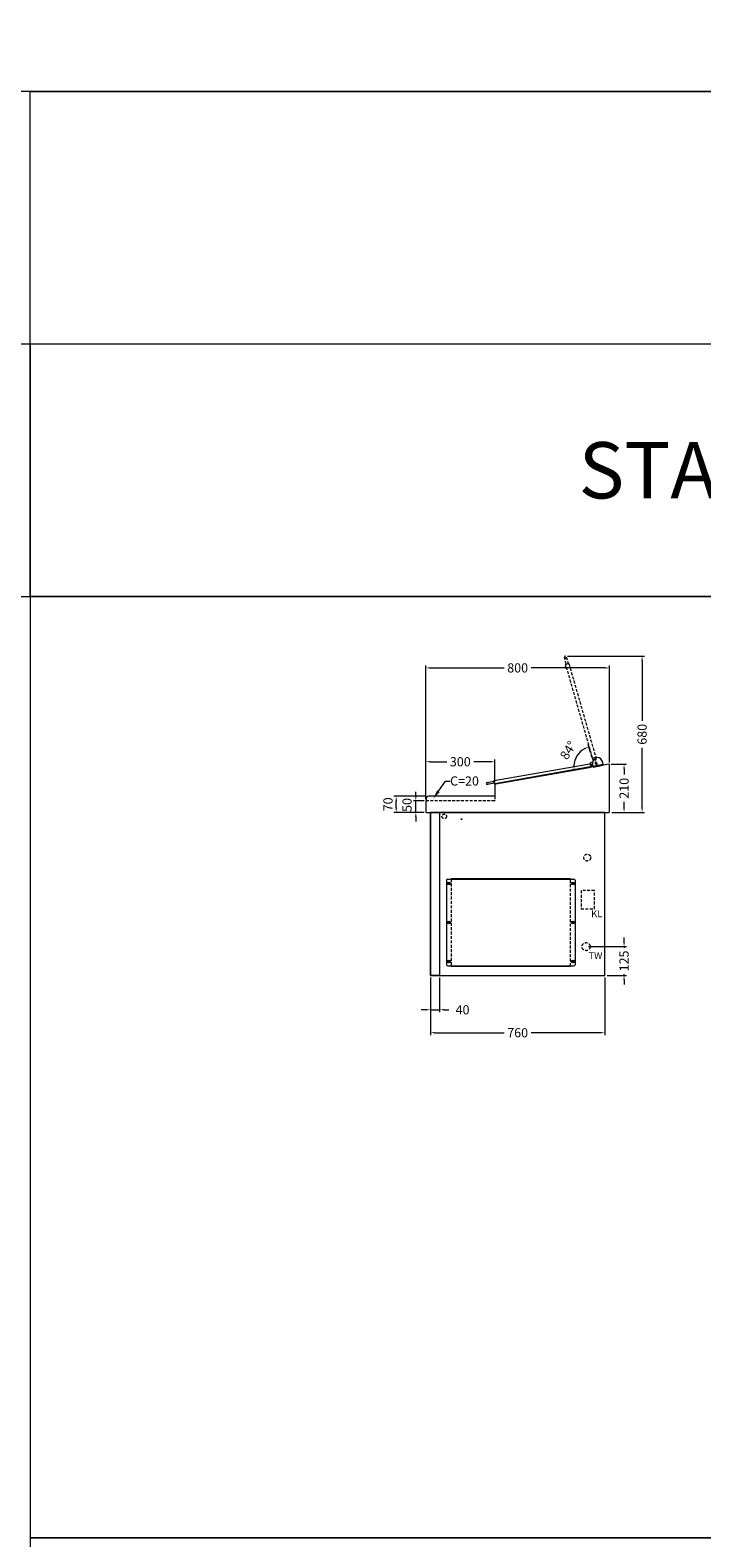
# Model space of a CAD drawing. Units: millimetres. Extents: x 11006 to 81356, y 10482 to 54982.
# Drawn here: x 22006 to 24933, y 26682 to 33249 of the extents above; entities that cross this region are included whole.
import ezdxf
from ezdxf import colors
from ezdxf.entities.mleader import LeaderData, LeaderLine
from ezdxf.enums import TextEntityAlignment as Align
from ezdxf.math import Vec2, Vec3

# ---------------------------------------------------------------- set-up
doc = ezdxf.new("R2010")
doc.units = ezdxf.units.MM
doc.header["$LTSCALE"] = 2
doc.linetypes.add('VERDECKT', pattern=[9.525, 6.35, -3.175])
doc.layers.get('0').update_dxf_attribs({"linetype": 'CONTINUOUS'})
doc.layers.get('DEFPOINTS').update_dxf_attribs({"linetype": 'CONTINUOUS'})
doc.layers.add('A_AF', color=141, linetype='CONTINUOUS', lineweight=15, plot=False)
for name, color, linetype, lineweight in [('A_BEMASSUNG', 1, 'CONTINUOUS', 13), ('A_HILFSLINIEN', 7, 'CONTINUOUS', 13), ('A_TEXT', 7, 'CONTINUOUS', 20), ('A_VERDECKT', 5, 'VERDECKT', 15), ('A_VOLL', 3, 'CONTINUOUS', 18)]:
    doc.layers.add(name, color=color, linetype=linetype, lineweight=lineweight)
doc.styles.add('ARIAL', font='arial.ttf', dxfattribs={"height": 40})
doc.styles.add('Arial_0', font='arial.ttf')
doc.dimstyles.new('ID-groß_Bemassung', dxfattribs={"dimtxt": 40, "dimasz": 20, "dimexe": 10, "dimexo": 10, "dimgap": 15, "dimtad": 0, "dimdec": 0, "dimdsep": 46, "dimtxsty": 'Arial_0', "dimcen": 0.09, "dimclrt": 7, "dimazin": 0, "dimtfac": 1, "dimtdec": 0, "dimtmove": 2, "dimatfit": 3, "dimfxl": 1, "dimtolj": 1, "dimtzin": 0, "dimarcsym": 0})
doc.dimstyles.new('STANDARD_Bemassung', dxfattribs={"dimtxt": 40, "dimasz": 20, "dimexe": 10, "dimexo": 10, "dimgap": 15, "dimtad": 0, "dimdec": 0, "dimdsep": 46, "dimtxsty": 'ARIAL', "dimcen": 0.09, "dimclrt": 7, "dimazin": 0, "dimtfac": 1, "dimtdec": 0, "dimtmove": 2, "dimatfit": 3, "dimfxl": 1, "dimtolj": 1, "dimtzin": 0, "dimarcsym": 0})

# ---------------------------------------------------------------- blocks, each defined once
blk = doc.blocks.new('BLU-Aufsatz-Seitenansicht-R01')
at = {"layer": 'A_VERDECKT'}
blk.add_lwpolyline([(-280, 70), (-280, 51, 0.414214), (-279, 50), (17.8, 50, -0.11565), (18.8, 49.8, 1.612452)], format="xyb", dxfattribs=at)
at = {"layer": 'A_VOLL'}
blk.add_lwpolyline([(0, 0), (-777.7, 0, -0.413874), (-780, 2.2), (-780, 207.3, -0.466308), (-777.4, 209.5), (-671.1, 190.8), (-317.1, 128.5), (-281.9, 122.3, -0.36397), (-280, 120.1), (-280, 70), (8.8, 70, -0.414214), (18.8, 60), (18.8, 49.8, -0.284915), (20, 47.7), (20, 2.2, -0.414214), (17.8, 0), (0, 0)], format="xyb", dxfattribs=at)
blk = doc.blocks.new('AF-Deckel-760-650-Bele-Propan')
at = {"layer": 'A_VERDECKT'}
for p, q in [((90, 419), (90, 41)), ((610, 41), (610, 419))]:
    blk.add_line(p, q, dxfattribs=at)
for centre in [(80, 400), (620, 400), (80, 230), (620, 230), (80, 60), (620, 60)]:
    blk.add_circle(centre, 1.65, dxfattribs=at)
at = {"layer": 'A_VOLL'}
for p, q in [((70, 414), (70, 46)), ((75, 419), (625, 419)), ((83.6, 404.8), (75, 396.6)), ((85, 403.4), (76.4, 395.2)), ((90, 420), (90, 419)), ((610, 420), (90, 420)), ((317, 420), (317, 419)), ((610, 419), (610, 420)), ((623.6, 404.8), (615, 396.6)), ((625, 403.4), (616.4, 395.2)), ((630, 414), (630, 46)), ((83.6, 234.8), (75, 226.6)), ((85, 233.4), (76.4, 225.2)), ((623.6, 234.8), (615, 226.6)), ((625, 233.4), (616.4, 225.2)), ((83.6, 64.8), (75, 56.6)), ((75, 41), (625, 41)), ((85, 63.4), (76.4, 55.2)), ((90, 41), (90, 40)), ((90, 40), (610, 40)), ((610, 40), (610, 41)), ((623.6, 64.8), (615, 56.6)), ((625, 63.4), (616.4, 55.2))]:
    blk.add_line(p, q, dxfattribs=at)
for centre in [(80, 400), (620, 400), (80, 230), (620, 230), (80, 60), (620, 60)]:
    blk.add_circle(centre, 6, dxfattribs=at)
for centre, start, end in [((75, 414), 90, 180), ((625, 414), 0, 90), ((75, 46), 180, 270), ((625, 46), 270, 0)]:
    blk.add_arc(centre, 5, start, end, dxfattribs=at)
blk = doc.blocks.new('*U1106')
at = {"layer": 'A_VOLL'}
blk.add_blockref('AF-Deckel-760-650-Bele-Propan', (0, 0), dxfattribs=at)
blk = doc.blocks.new('*D1583')
at = {"layer": 'A_BEMASSUNG', "color": 0, "lineweight": -2, "transparency": 16777216}
for p, q in [((83.7, 145), (83.7, 165)), ((-71.8, 125), (93.7, 125)), ((83.7, 125), (83.7, 120)), ((10, 0), (93.7, 0)), ((83.7, 0), (83.7, 5)), ((83.7, -20), (83.7, -40))]:
    blk.add_line(p, q, dxfattribs=at)
at = {"layer": 'A_BEMASSUNG', "color": 0, "transparency": 16777216}
for points in [[(80.4, 145), (87, 145), (83.7, 125)], [(80.4, -20), (87, -20), (83.7, 0)]]:
    blk.add_solid(points, dxfattribs=at)
at = {"layer": 'DEFPOINTS', "color": 0, "transparency": 16777216}
for p in [(-81.8, 125), (0, 0), (83.7, 0)]:
    blk.add_point(p, dxfattribs=at)
at = {"layer": 'A_BEMASSUNG', "color": 7, "transparency": 16777216, "insert": (83.7, 62.5), "char_height": 40, "attachment_point": 5, "rotation": 90, "style": 'Arial_0'}
blk.add_mtext('\\A1;125', dxfattribs=at)
blk = doc.blocks.new('*D1584')
at = {"layer": 'A_BEMASSUNG', "color": 0, "lineweight": -2, "transparency": 16777216}
for p, q in [((27.8, 919.6), (93.7, 919.6)), ((83.7, 899.6), (83.7, 874.2)), ((83.7, 730), (83.7, 755.3)), ((30, 710), (93.7, 710))]:
    blk.add_line(p, q, dxfattribs=at)
at = {"layer": 'A_BEMASSUNG', "color": 0, "transparency": 16777216}
for points in [[(80.4, 899.6), (87, 899.6), (83.7, 919.6)], [(80.4, 730), (87, 730), (83.7, 710)]]:
    blk.add_solid(points, dxfattribs=at)
at = {"layer": 'DEFPOINTS', "color": 0, "transparency": 16777216}
for p in [(17.8, 919.6), (83.7, 919.6), (20, 710)]:
    blk.add_point(p, dxfattribs=at)
at = {"layer": 'A_BEMASSUNG', "color": 7, "transparency": 16777216, "insert": (83.7, 814.8), "char_height": 40, "attachment_point": 5, "rotation": 90, "style": 'Arial_0'}
blk.add_mtext('\\A1;210', dxfattribs=at)
blk = doc.blocks.new('*D1585')
at = {"layer": 'A_BEMASSUNG', "color": 0, "lineweight": -2, "transparency": 16777216}
for p, q in [((-162.2, 1390), (172.3, 1390)), ((162.3, 1370), (162.3, 1109.2)), ((162.3, 730), (162.3, 990.8)), ((30, 710), (172.3, 710))]:
    blk.add_line(p, q, dxfattribs=at)
at = {"layer": 'A_BEMASSUNG', "color": 0, "transparency": 16777216}
for points in [[(158.9, 1370), (165.6, 1370), (162.3, 1390)], [(158.9, 730), (165.6, 730), (162.3, 710)]]:
    blk.add_solid(points, dxfattribs=at)
at = {"layer": 'DEFPOINTS', "color": 0, "transparency": 16777216}
for p in [(-172.2, 1390), (162.3, 1390), (20, 710)]:
    blk.add_point(p, dxfattribs=at)
at = {"layer": 'A_BEMASSUNG', "color": 7, "transparency": 16777216, "insert": (162.3, 1050), "char_height": 40, "attachment_point": 5, "rotation": 90, "style": 'Arial_0'}
blk.add_mtext('\\A1;680', dxfattribs=at)
blk = doc.blocks.new('*D1586')
at = {"layer": 'A_BEMASSUNG', "color": 0, "lineweight": -2, "transparency": 16777216}
for p, q in [((-780, 767.8), (-780, 1349.2)), ((-760, 1339.2), (-439.1, 1339.2)), ((0, 1339.2), (-320.9, 1339.2)), ((20, 927.3), (20, 1349.2))]:
    blk.add_line(p, q, dxfattribs=at)
at = {"layer": 'A_BEMASSUNG', "color": 0, "transparency": 16777216}
for points in [[(-760, 1342.5), (-760, 1335.8), (-780, 1339.2)], [(0, 1342.5), (0, 1335.8), (20, 1339.2)]]:
    blk.add_solid(points, dxfattribs=at)
at = {"layer": 'DEFPOINTS', "color": 0, "transparency": 16777216}
for p in [(-780, 1339.2), (20, 917.3), (-780, 757.8)]:
    blk.add_point(p, dxfattribs=at)
at = {"layer": 'A_BEMASSUNG', "color": 7, "transparency": 16777216, "insert": (-380, 1339.2), "char_height": 40, "attachment_point": 5, "style": 'Arial_0'}
blk.add_mtext('\\A1;800', dxfattribs=at)
blk = doc.blocks.new('*D1587')
at = {"layer": 'A_BEMASSUNG', "color": 0, "lineweight": -2, "transparency": 16777216}
for p, q in [((-780, 767.8), (-780, 940.4)), ((-760, 930.4), (-689.1, 930.4)), ((-500, 930.4), (-570.9, 930.4)), ((-480, 840.1), (-480, 940.4))]:
    blk.add_line(p, q, dxfattribs=at)
at = {"layer": 'A_BEMASSUNG', "color": 0, "transparency": 16777216}
for points in [[(-760, 933.8), (-760, 927.1), (-780, 930.4)], [(-500, 933.8), (-500, 927.1), (-480, 930.4)]]:
    blk.add_solid(points, dxfattribs=at)
at = {"layer": 'DEFPOINTS', "color": 0, "transparency": 16777216}
for p in [(-480, 930.4), (-480, 830.1), (-780, 757.8)]:
    blk.add_point(p, dxfattribs=at)
at = {"layer": 'A_BEMASSUNG', "color": 7, "transparency": 16777216, "insert": (-630, 930.4), "char_height": 40, "attachment_point": 5, "style": 'Arial_0'}
blk.add_mtext('\\A1;300', dxfattribs=at)
blk = doc.blocks.new('*D1588')
at = {"layer": 'A_BEMASSUNG', "color": 0, "lineweight": -2, "transparency": 16777216}
for p, q in [((-778.8, 780), (-919.2, 780)), ((-909.2, 730), (-909.2, 760)), ((-787.8, 710), (-919.2, 710))]:
    blk.add_line(p, q, dxfattribs=at)
at = {"layer": 'A_BEMASSUNG', "color": 0, "transparency": 16777216}
for points in [[(-912.5, 760), (-905.8, 760), (-909.2, 780)], [(-912.5, 730), (-905.8, 730), (-909.2, 710)]]:
    blk.add_solid(points, dxfattribs=at)
at = {"layer": 'DEFPOINTS', "color": 0, "transparency": 16777216}
for p in [(-909.2, 780), (-768.8, 780), (-777.8, 710)]:
    blk.add_point(p, dxfattribs=at)
at = {"layer": 'A_BEMASSUNG', "color": 7, "transparency": 16777216, "insert": (-945, 745), "char_height": 40, "attachment_point": 5, "rotation": 90, "style": 'Arial_0'}
blk.add_mtext('\\A1;70', dxfattribs=at)
blk = doc.blocks.new('*D1589')
at = {"layer": 'A_BEMASSUNG', "color": 0, "lineweight": -2, "transparency": 16777216}
for p, q in [((-823.8, 780), (-823.8, 800)), ((-787.8, 760), (-833.8, 760)), ((-823.8, 710), (-823.8, 760)), ((-787.8, 710), (-833.8, 710)), ((-823.8, 690), (-823.8, 670))]:
    blk.add_line(p, q, dxfattribs=at)
at = {"layer": 'A_BEMASSUNG', "color": 0, "transparency": 16777216}
for points in [[(-827.1, 780), (-820.4, 780), (-823.8, 760)], [(-827.1, 690), (-820.4, 690), (-823.8, 710)]]:
    blk.add_solid(points, dxfattribs=at)
at = {"layer": 'DEFPOINTS', "color": 0, "transparency": 16777216}
for p in [(-823.8, 760), (-777.8, 760), (-777.8, 710)]:
    blk.add_point(p, dxfattribs=at)
at = {"layer": 'A_BEMASSUNG', "color": 7, "transparency": 16777216, "insert": (-862, 742.1), "char_height": 40, "attachment_point": 5, "rotation": 90, "style": 'Arial_0'}
blk.add_mtext('\\A1;50', dxfattribs=at)
blk = doc.blocks.new('IF-Deckel-760-650-Bele')
at = {"layer": 'A_VERDECKT'}
for p, q in [((90, 419), (90, 41)), ((610, 41), (610, 419))]:
    blk.add_line(p, q, dxfattribs=at)
for centre in [(80, 400), (620, 400), (80, 230), (620, 230), (80, 60), (620, 60)]:
    blk.add_circle(centre, 1.65, dxfattribs=at)
at = {"layer": 'A_VOLL'}
for p, q in [((70, 414), (70, 46)), ((75, 419), (625, 419)), ((83.6, 404.8), (75, 396.6)), ((85, 403.4), (76.4, 395.2)), ((90, 420), (90, 419)), ((610, 420), (90, 420)), ((317, 420), (317, 419)), ((610, 419), (610, 420)), ((623.6, 404.8), (615, 396.6)), ((625, 403.4), (616.4, 395.2)), ((630, 414), (630, 46)), ((83.6, 234.8), (75, 226.6)), ((85, 233.4), (76.4, 225.2)), ((623.6, 234.8), (615, 226.6)), ((625, 233.4), (616.4, 225.2)), ((83.6, 64.8), (75, 56.6)), ((75, 41), (625, 41)), ((85, 63.4), (76.4, 55.2)), ((90, 41), (90, 40)), ((90, 40), (610, 40)), ((610, 40), (610, 41)), ((623.6, 64.8), (615, 56.6)), ((625, 63.4), (616.4, 55.2))]:
    blk.add_line(p, q, dxfattribs=at)
for centre in [(80, 400), (620, 400), (80, 230), (620, 230), (80, 60), (620, 60)]:
    blk.add_circle(centre, 6, dxfattribs=at)
for centre, start, end in [((75, 414), 90, 180), ((625, 414), 0, 90), ((75, 46), 180, 270), ((625, 46), 270, 0)]:
    blk.add_arc(centre, 5, start, end, dxfattribs=at)
blk = doc.blocks.new('*U1107')
at = {"layer": 'A_VOLL'}
blk.add_blockref('IF-Deckel-760-650-Bele', (0, 0), dxfattribs=at)
blk = doc.blocks.new('*D1590')
at = {"layer": 'A_BEMASSUNG', "color": 0, "lineweight": -2, "transparency": 16777216}
for p, q in [((-760, -10), (-760, -160)), ((-720, -10), (-720, -160)), ((-780, -150), (-800, -150)), ((-760, -150), (-720, -150)), ((-700, -150), (-680, -150))]:
    blk.add_line(p, q, dxfattribs=at)
at = {"layer": 'A_BEMASSUNG', "color": 0, "transparency": 16777216}
for points in [[(-780, -146.7), (-780, -153.3), (-760, -150)], [(-700, -146.7), (-700, -153.3), (-720, -150)]]:
    blk.add_solid(points, dxfattribs=at)
at = {"layer": 'DEFPOINTS', "color": 0, "transparency": 16777216}
for p in [(-760, 0), (-720, 0), (-720, -150)]:
    blk.add_point(p, dxfattribs=at)
at = {"layer": 'A_BEMASSUNG', "color": 7, "transparency": 16777216, "insert": (-620, -150), "char_height": 40, "attachment_point": 5, "style": 'Arial_0'}
blk.add_mtext('\\A1;40', dxfattribs=at)
blk = doc.blocks.new('*D1591')
at = {"layer": 'A_BEMASSUNG', "color": 0, "lineweight": -2, "transparency": 16777216}
for p, q in [((-760, -10), (-760, -260)), ((0, -10), (0, -260)), ((-740, -250), (-439, -250)), ((-20, -250), (-321, -250))]:
    blk.add_line(p, q, dxfattribs=at)
at = {"layer": 'A_BEMASSUNG', "color": 0, "transparency": 16777216}
for points in [[(-740, -246.7), (-740, -253.3), (-760, -250)], [(-20, -246.7), (-20, -253.3), (0, -250)]]:
    blk.add_solid(points, dxfattribs=at)
at = {"layer": 'DEFPOINTS', "color": 0, "transparency": 16777216}
for p in [(-760, 0), (0, 0), (0, -250)]:
    blk.add_point(p, dxfattribs=at)
at = {"layer": 'A_BEMASSUNG', "color": 7, "transparency": 16777216, "insert": (-380, -250), "char_height": 40, "attachment_point": 5, "style": 'ARIAL'}
blk.add_mtext('\\A1;760', dxfattribs=at)
blk = doc.blocks.new('*U1117')
at = {"layer": 'A_VOLL', "ltscale": 2}
blk.add_line((25.1, -1.4), (69.5, -9.2), dxfattribs=at)
for points in [[(24.6, -4.3), (26.9, 8.7, -0.36397), (51.5, 29.4, -0.048157), (56.4, 28.9, -0.36397), (57.6, 27.5, -0.043661), (57.6, 27.2), (56.6, 21.5, 0.97906), (63, 20.3), (63.1, 21.1, -0.36397), (63.6, 21.5, -0.214037), (64, 21.4, -0.183874), (71.1, 2.6, -0.031181), (70.9, -0.9), (68.9, -12.2), (24.6, -4.3)], [(51.4, 3.5), (53.7, 8, -1), (59.5, 5.1), (57.2, 0.5, -1), (51.4, 3.5, -0.612799)]]:
    blk.add_lwpolyline(points, format="xyb", dxfattribs=at)
blk = doc.blocks.new('dyn-BLU-Deckel-geschlossen-Seite')
at = {"layer": 'A_VOLL', "ltscale": 2}
for p, q in [((28, 0.3), (29, 0.2)), ((445.4, -84.7), (475, -89.9)), ((476.4, -81.5), (446.9, -76.3))]:
    blk.add_line(p, q, dxfattribs=at)
for points in [[(16.2, 6.5), (24.8, 5, -0.414213), (28, 0.3), (28, 0)], [(26.6, -13.6), (443.2, -87.1, 0.414214), (445.3, -85.6), (447.1, -75.4, 0.414214), (445.6, -73.3), (29, 0.2, 0.414215), (26.9, -1.3), (25.1, -11.5, 0.414214), (26.6, -13.6, 0.087489)], [(15.1, -11.6), (25.1, -13.4, 0.043661), (25.2, -13.4, 0.26565), (25.6, -13.1, 1.749349)]]:
    blk.add_lwpolyline(points, format="xyb", dxfattribs=at)
for points in [[(28.2, -13.9), (31.2, -17), (42, -18.9), (45.8, -17)], [(28.2, -13.9), (31.2, -17), (437.7, -88.7), (441.5, -86.8)]]:
    blk.add_lwpolyline(points, dxfattribs=at)
for centre, radius in [((0.1, 0.2), 3), ((0.1, 0.2), 2.5), ((19.8, -3.3), 3), ((19.8, -3.3), 2.5), ((475.7, -85.7), 4.25)]:
    blk.add_circle(centre, radius, dxfattribs=at)
blk = doc.blocks.new('*U1122')
at = {"layer": 'A_VERDECKT'}
for p, q in [((185.4, 467.4), (177.2, 438.6)), ((185.3, 436.2), (193.6, 465.1)), ((57.2, 30), (57.4, 31))]:
    blk.add_line(p, q, dxfattribs=at)
for points in [[(70.9, 27.1), (187.5, 433.7, 0.414214), (186.2, 436), (176.2, 438.8, 0.414214), (174, 437.6), (57.4, 31, 0.414215), (58.7, 28.8), (68.7, 25.9, 0.414214), (70.9, 27.1, 0.087489)], [(53.6, 29.3, -0.241148), (57.2, 30), (57.4, 29.9)], [(67.7, 16.1), (70.5, 25.7, 0.043661), (70.5, 25.8, 0.26565), (70.3, 26.2)]]:
    blk.add_lwpolyline(points, format="xyb", dxfattribs=at)
for points in [[(182.1, 414.9), (185.4, 417.6), (188.5, 428.1), (187, 432.1)], [(71.3, 28.7), (74.7, 31.3), (77.7, 41.9), (76.3, 45.9)]]:
    blk.add_lwpolyline(points, dxfattribs=at)
for centre, radius in [((189.5, 466.2), 4.25), ((59.9, 21.4), 3), ((59.9, 21.4), 2.5)]:
    blk.add_circle(centre, radius, dxfattribs=at)
at = {"ltscale": 2}
blk.add_blockref('dyn-BLU-Deckel-geschlossen-Seite', (54.3, 2), dxfattribs=at)
at = {"layer": 'A_VERDECKT'}
blk.add_blockref('*U1117', (0, 0), dxfattribs=at)
blk = doc.blocks.new('*D1594')
at = {"layer": 'A_BEMASSUNG', "color": 0, "lineweight": -2, "transparency": 16777216}
for p, q in [((-63.1, 971.1), (-72.7, 1004.6)), ((-88.8, 900.9), (-143.6, 891.3))]:
    blk.add_line(p, q, dxfattribs=at)
blk.add_arc((-45.2, 908.6), 89.9, 118.77713, 177.22287, dxfattribs=at)
at = {"layer": 'A_BEMASSUNG', "color": 0, "transparency": 16777216}
for points in [[(-89.8, 990.5), (-87.2, 984.3), (-70, 995)], [(-131.7, 913.2), (-138.3, 912.8), (-133.7, 893)]]:
    blk.add_solid(points, dxfattribs=at)
at = {"layer": 'DEFPOINTS', "color": 0, "transparency": 16777216}
for p in [(-107.6, 973.3), (-60.4, 961.4), (-57.3, 950.9), (-78.9, 902.7), (-68.1, 904.6)]:
    blk.add_point(p, dxfattribs=at)
at = {"layer": 'A_BEMASSUNG', "color": 7, "transparency": 16777216, "insert": (-160, 980.3), "char_height": 40, "attachment_point": 5, "rotation": 58, "style": 'Arial_0'}
blk.add_mtext('\\A1;84°', dxfattribs=at)
blk = doc.blocks.new('*U1582')
at = {"layer": 'A_VERDECKT'}
blk.add_lwpolyline([(-45.8, 370), (-103.8, 370), (-103.8, 290), (-45.8, 290)], close=True, dxfattribs=at)
for centre, radius in [((-700, 692.5), 10), ((-625, 680), 1.6), ((-76.8, 513), 15), ((-81.8, 125), 17.5)]:
    blk.add_circle(centre, radius, dxfattribs=at)
at = {"layer": 'A_VOLL'}
for points in [[(0, 710), (-760, 710), (-760, 0), (0, 0)], [(-720, 0), (-760, 0), (-760, 710), (-720, 710)]]:
    blk.add_lwpolyline(points, close=True, dxfattribs=at)
at = {"ltscale": 2, "xscale": -1}
blk.add_blockref('*U1122', (17.4, 919.5), dxfattribs=at)
at = {"layer": 'A_VOLL', "xscale": -1}
blk.add_blockref('BLU-Aufsatz-Seitenansicht-R01', (-760, 710), dxfattribs=at)
at = {"layer": 'A_VOLL'}
for name in ['*U1106', '*U1107']:
    blk.add_blockref(name, (-760, 0), dxfattribs=at)
at = {"layer": 'A_HILFSLINIEN', "char_height": 30, "attachment_point": 3, "style": 'Arial_0'}
for s, insert in [('KL', (-10.9, 283.2)), ('TW', (-10.9, 100.7))]:
    blk.add_mtext_dynamic_manual_height_columns(s, width=68.363, gutter_width=250, heights=[0], dxfattribs=dict(at, insert=insert))
at = {"layer": 'A_BEMASSUNG'}
for base, p1, p2, angle, picture, middle in [((162.3, 1390), (20, 710), (-172.2, 1390), 90, '*D1585', (162.3, 1050)), ((-780, 1339.2), (20, 917.3), (-780, 757.8), 180, '*D1586', (-380, 1339.2)), ((-480, 930.4), (-780, 757.8), (-480, 830.1), 180, '*D1587', (-630, 930.4)), ((83.7, 919.6), (20, 710), (17.8, 919.6), 90, '*D1584', (83.7, 814.8))]:
    dim = blk.add_linear_dim(base=base, p1=p1, p2=p2, angle=angle, dimstyle='ID-groß_Bemassung', override={"dimarcsym": 1}, dxfattribs=at)
    dim.commit()
    dim.dimension.update_dxf_attribs({"geometry": picture, "text_midpoint": middle})
dim = blk.add_angular_dim_2l(base=(-107.6, 973.3), line1=((-68.1, 904.6), (-78.9, 902.7)), line2=((-57.3, 950.9), (-60.4, 961.4)), dimstyle='ID-groß_Bemassung', override={"dimadec": 0, "dimarcsym": 1}, dxfattribs=at)
dim.commit()
dim.dimension.update_dxf_attribs({"geometry": '*D1594', "text_midpoint": (-160, 980.3)})
for base, p2, picture, middle in [((-823.8, 760), (-777.7, 760), '*D1589', (-862, 742.1)), ((-909.2, 780), (-768.7, 780), '*D1588', (-945, 745))]:
    dim = blk.add_linear_dim(base=base, p1=(-777.7, 710), p2=p2, angle=90, dimstyle='ID-groß_Bemassung', override={"dimarcsym": 1}, dxfattribs=at)
    dim.commit()
    dim.dimension.update_dxf_attribs({"geometry": picture, "text_midpoint": middle, "dimtype": 160})
dim = blk.add_linear_dim(base=(83.7, 0), p1=(-81.8, 125), p2=(0, 0), angle=90, dimstyle='ID-groß_Bemassung', dxfattribs=at)
dim.commit()
dim.dimension.update_dxf_attribs({"geometry": '*D1583', "text_midpoint": (83.7, 62.5)})
dim = blk.add_linear_dim(base=(-720, -150), p1=(-760, 0), p2=(-720, 0), dimstyle='ID-groß_Bemassung', override={"dimarcsym": 1}, dxfattribs=at)
dim.commit()
dim.dimension.update_dxf_attribs({"geometry": '*D1590', "text_midpoint": (-620, -150), "dimtype": 160})
dim = blk.add_linear_dim(base=(0, -250), p1=(-760, 0), p2=(0, 0), dimstyle='STANDARD_Bemassung', dxfattribs=at)
dim.commit()
dim.dimension.update_dxf_attribs({"geometry": '*D1591', "text_midpoint": (-380, -250)})
at = {"layer": 'A_HILFSLINIEN'}
ml = blk.add_multileader_mtext('Standard', dxfattribs=at)
ml.set_content('C=20', color=7, style='Arial_0')
ml.set_leader_properties()
ml.build(insert=Vec2(0, 0))
ml.multileader.update_dxf_attribs({"text_left_attachment_type": 2, "text_right_attachment_type": 2, "dogleg_length": 20, "arrow_head_size": 40})
ctx = ml.context
ctx.base_point, ctx.char_height, ctx.arrow_head_size, ctx.landing_gap_size, ctx.plane_origin = Vec3(-674.6, 846), 40, 40, 0.09, Vec3(-636.1, 712.4)
ctx.left_attachment, ctx.right_attachment = 2, 2
notes = []
notes.append((ctx, [(0, (1, 1, 0), (-694.6, 846), (1, 0), 20, [(0, [(-748.4, 769)], 0, [])])]))
ctx.mtext.insert, ctx.mtext.flow_direction = Vec3(-674.5, 866.7), 5
for ctx, leaders in notes:
    for number, flags, end, landing, length, lines in leaders:
        leader = LeaderData()
        leader.index, (leader.has_last_leader_line, leader.has_dogleg_vector, leader.attachment_direction) = number, flags
        leader.last_leader_point, leader.dogleg_vector, leader.dogleg_length = Vec3(end), Vec3(landing), length
        for number, points, colour, breaks in lines:
            line = LeaderLine()
            line.index, line.vertices, line.color, line.breaks = number, Vec3.list(points), colors.encode_raw_color(colour), breaks
            leader.lines.append(line)
        ctx.leaders.append(leader)

msp = doc.modelspace()

# ---------------------------------------------------------------- linework, layer by layer
at = {"layer": 'A_AF'}
for points in [[(22006.0119856, 32981.9715616), (33006.0119856, 32981.9715616), (33006.0119856, 31881.9715616), (22006.0119856, 31881.9715616)], [(28506.0119856, 31881.9715616), (22006.0119856, 31881.9715616), (22006.0119856, 30781.9715616), (28506.0119856, 30781.9715616)], [(28506.0119856, 30781.9715616), (22006.0119856, 30781.9715616), (22006.0119856, 26681.9715616), (28506.0119856, 26681.9715616)], [(28506.0119856, 26681.9715616), (22006.0119856, 26681.9715616), (22006.0119856, 22581.9715616), (28506.0119856, 22581.9715616)]]:
    msp.add_lwpolyline(points, close=True, dxfattribs=at)
at = {"layer": 'A_HILFSLINIEN', "ltscale": 2}
msp.add_lwpolyline([(11006.0119856, 34981.9715616), (38706.0119856, 34981.9715616), (38706.0119856, 32981.9715616), (11006.0119856, 32981.9715616)], close=True, dxfattribs=at)
at = {"layer": 'A_HILFSLINIEN'}
msp.add_lwpolyline([(22006.0119856, 31881.9715616), (17506.0119856, 31881.9715616), (17506.0119856, 30781.9715616), (22006.0119856, 30781.9715616)], close=True, dxfattribs=at)

# ---------------------------------------------------------------- block references
at = {"layer": 'A_VOLL', "ltscale": 2}
msp.add_blockref('*U1582', (24510.4634135, 29131.9715616), dxfattribs=at)

# ---------------------------------------------------------------- texts
at = {"layer": 'A_TEXT', "style": 'ARIAL'}
msp.add_text('STANDARD', height=245, dxfattribs=at).set_placement((25256.0119856, 31331.9715616), align=Align.MIDDLE_CENTER)

doc.saveas('drawing.dxf')
